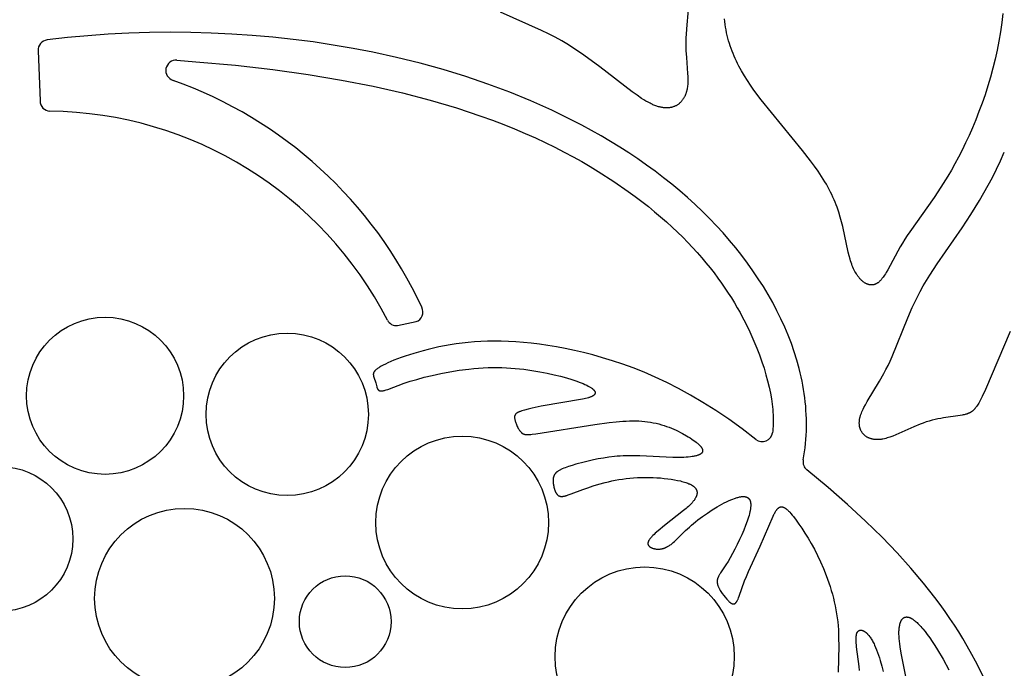
# Model space of a CAD drawing. Extents: x -223 to 223, y -191 to 220.
# Drawn here: x -199 to -175, y -85 to -69 of the extents above; entities that cross this region are included whole.
import ezdxf

# ---------------------------------------------------------------- set-up
doc = ezdxf.new("R2010")
doc.units = 0
doc.header["$MEASUREMENT"] = 0
doc.layers.add('DEFAULT', color=7, linetype='Continuous')

msp = doc.modelspace()

# ---------------------------------------------------------------- linework, layer by layer
at = {"layer": 'DEFAULT', "color": 5, "true_color": 0x0000ff}
for p, q in [((-198.063, -69.924), (-198.016, -71.138)), ((-194.693, -70.152), (-194.23, -70.188)), ((-189.33, -76.594), (-188.879, -76.498))]:
    msp.add_line(p, q, dxfattribs=at)
for points in [[(-182.179, -67.907), (-182.302, -69.291), (-182.318, -69.514), (-182.322, -69.619), (-182.325, -69.721), (-182.324, -69.818), (-182.322, -69.912), (-182.313, -70.089), (-182.282, -70.476), (-182.278, -70.545), (-182.276, -70.612), (-182.276, -70.645), (-182.277, -70.677), (-182.278, -70.708), (-182.28, -70.739), (-182.282, -70.77), (-182.286, -70.8), (-182.29, -70.83), (-182.293, -70.844), (-182.296, -70.859), (-182.299, -70.873), (-182.302, -70.888), (-182.306, -70.902), (-182.31, -70.916), (-182.314, -70.93), (-182.318, -70.944), (-182.323, -70.958), (-182.328, -70.972), (-182.334, -70.986), (-182.339, -70.999), (-182.345, -71.013), (-182.351, -71.026), (-182.358, -71.039), (-182.364, -71.052), (-182.372, -71.064), (-182.379, -71.077), (-182.387, -71.089), (-182.395, -71.101), (-182.403, -71.113), (-182.411, -71.124), (-182.42, -71.136), (-182.429, -71.147), (-182.439, -71.157), (-182.449, -71.168), (-182.459, -71.178), (-182.469, -71.188), (-182.48, -71.197), (-182.491, -71.207), (-182.502, -71.216), (-182.514, -71.224), (-182.526, -71.232), (-182.538, -71.24), (-182.55, -71.248), (-182.563, -71.255), (-182.576, -71.262), (-182.59, -71.268), (-182.604, -71.274), (-182.618, -71.279), (-182.632, -71.284), (-182.647, -71.289), (-182.662, -71.293), (-182.678, -71.297), (-182.693, -71.3), (-182.709, -71.303), (-182.726, -71.305), (-182.742, -71.307), (-182.759, -71.308), (-182.777, -71.309), (-182.795, -71.309), (-182.813, -71.309), (-182.831, -71.308), (-182.85, -71.306), (-182.869, -71.304), (-182.888, -71.302), (-182.908, -71.299), (-182.928, -71.295), (-182.948, -71.29), (-182.969, -71.285), (-182.99, -71.28), (-183.011, -71.273), (-183.033, -71.266), (-183.055, -71.259), (-183.078, -71.25), (-183.101, -71.241), (-183.124, -71.232), (-183.147, -71.221), (-183.171, -71.21), (-183.195, -71.198), (-183.245, -71.172), (-183.295, -71.144), (-183.348, -71.113), (-183.401, -71.079), (-183.512, -71.004), (-183.628, -70.921), (-184.418, -70.312), (-184.712, -70.092), (-184.864, -69.985), (-185.019, -69.88), (-185.177, -69.78), (-185.338, -69.684), (-185.5, -69.594), (-185.665, -69.51), (-185.831, -69.43), (-186.827, -68.981)], [(-174.627, -69.015), (-174.65, -69.239), (-174.68, -69.463), (-174.717, -69.686), (-174.76, -69.908), (-174.809, -70.128), (-174.864, -70.347), (-174.923, -70.564), (-174.988, -70.777), (-175.056, -70.988), (-175.128, -71.195), (-175.203, -71.398), (-175.281, -71.596), (-175.362, -71.789), (-175.445, -71.977), (-175.529, -72.159), (-175.614, -72.334), (-175.7, -72.503), (-175.786, -72.664), (-175.873, -72.818), (-175.958, -72.964), (-176.128, -73.237), (-176.293, -73.486), (-176.884, -74.316), (-176.947, -74.408), (-177.006, -74.5), (-177.062, -74.59), (-177.114, -74.68), (-177.42, -75.241), (-177.458, -75.306), (-177.477, -75.337), (-177.495, -75.366), (-177.514, -75.394), (-177.533, -75.42), (-177.552, -75.445), (-177.561, -75.457), (-177.57, -75.469), (-177.58, -75.48), (-177.589, -75.49), (-177.599, -75.501), (-177.608, -75.51), (-177.618, -75.52), (-177.627, -75.529), (-177.637, -75.537), (-177.647, -75.545), (-177.656, -75.553), (-177.661, -75.556), (-177.666, -75.56), (-177.671, -75.563), (-177.676, -75.566), (-177.681, -75.569), (-177.686, -75.572), (-177.691, -75.575), (-177.696, -75.578), (-177.701, -75.581), (-177.706, -75.583), (-177.711, -75.586), (-177.716, -75.588), (-177.721, -75.59), (-177.727, -75.592), (-177.732, -75.594), (-177.737, -75.596), (-177.742, -75.597), (-177.747, -75.599), (-177.752, -75.6), (-177.758, -75.602), (-177.763, -75.603), (-177.768, -75.604), (-177.773, -75.605), (-177.779, -75.606), (-177.784, -75.606), (-177.789, -75.607), (-177.794, -75.607), (-177.8, -75.608), (-177.805, -75.608), (-177.81, -75.608), (-177.816, -75.608), (-177.821, -75.608), (-177.826, -75.608), (-177.832, -75.608), (-177.837, -75.607), (-177.842, -75.607), (-177.848, -75.606), (-177.853, -75.605), (-177.858, -75.604), (-177.864, -75.603), (-177.869, -75.602), (-177.875, -75.601), (-177.88, -75.6), (-177.885, -75.598), (-177.891, -75.597), (-177.896, -75.595), (-177.901, -75.593), (-177.907, -75.591), (-177.912, -75.589), (-177.918, -75.587), (-177.928, -75.583), (-177.939, -75.578), (-177.95, -75.573), (-177.96, -75.567), (-177.971, -75.561), (-177.982, -75.554), (-177.992, -75.547), (-178.003, -75.54), (-178.013, -75.532), (-178.024, -75.524), (-178.034, -75.515), (-178.044, -75.506), (-178.055, -75.497), (-178.065, -75.487), (-178.075, -75.477), (-178.085, -75.466), (-178.095, -75.455), (-178.105, -75.444), (-178.115, -75.432), (-178.125, -75.42), (-178.134, -75.407), (-178.144, -75.395), (-178.153, -75.381), (-178.163, -75.368), (-178.181, -75.34), (-178.199, -75.31), (-178.217, -75.279), (-178.234, -75.247), (-178.25, -75.213), (-178.266, -75.178), (-178.281, -75.142), (-178.296, -75.104), (-178.309, -75.066), (-178.323, -75.025), (-178.335, -74.984), (-178.359, -74.898), (-178.38, -74.808), (-178.514, -74.189), (-178.543, -74.075), (-178.575, -73.959), (-178.611, -73.841), (-178.652, -73.72), (-178.674, -73.66), (-178.698, -73.599), (-178.724, -73.537), (-178.751, -73.476), (-178.779, -73.414), (-178.81, -73.352), (-178.842, -73.289), (-178.876, -73.227), (-178.911, -73.164), (-178.949, -73.101), (-179.028, -72.975), (-179.112, -72.848), (-179.201, -72.721), (-179.294, -72.594), (-179.49, -72.341), (-180.497, -71.111), (-180.671, -70.877), (-180.753, -70.76), (-180.831, -70.644), (-180.904, -70.527), (-180.974, -70.41), (-181.038, -70.292), (-181.069, -70.232), (-181.098, -70.172), (-181.127, -70.112), (-181.153, -70.052), (-181.179, -69.991), (-181.203, -69.929), (-181.226, -69.867), (-181.248, -69.805), (-181.268, -69.742), (-181.287, -69.678), (-181.305, -69.614), (-181.32, -69.549), (-181.335, -69.483), (-181.348, -69.417), (-181.359, -69.35), (-181.37, -69.282), (-181.378, -69.213), (-181.386, -69.144)], [(-179.474, -79.857), (-179.456, -79.758), (-179.441, -79.658), (-179.428, -79.558), (-179.417, -79.458), (-179.408, -79.358), (-179.402, -79.258), (-179.397, -79.157), (-179.395, -79.056), (-179.394, -78.955), (-179.396, -78.854), (-179.4, -78.753), (-179.406, -78.652), (-179.413, -78.55), (-179.423, -78.449), (-179.435, -78.347), (-179.449, -78.246), (-179.464, -78.144), (-179.482, -78.043), (-179.502, -77.941), (-179.523, -77.84), (-179.546, -77.738), (-179.572, -77.637), (-179.628, -77.434), (-179.691, -77.232), (-179.761, -77.03), (-179.838, -76.829), (-179.923, -76.629), (-180.014, -76.43), (-180.111, -76.232), (-180.215, -76.036), (-180.326, -75.84), (-180.442, -75.647), (-180.565, -75.455), (-180.694, -75.265), (-180.828, -75.076), (-180.968, -74.89), (-181.114, -74.706), (-181.265, -74.525), (-181.422, -74.345), (-181.584, -74.169), (-181.75, -73.995), (-181.922, -73.824), (-182.098, -73.656), (-182.284, -73.488), (-182.474, -73.323), (-182.668, -73.161), (-182.868, -73.003), (-183.072, -72.847), (-183.28, -72.696), (-183.492, -72.547), (-183.709, -72.402), (-183.93, -72.261), (-184.155, -72.122), (-184.384, -71.988), (-184.616, -71.856), (-184.853, -71.728), (-185.093, -71.604), (-185.584, -71.365), (-186.088, -71.14), (-186.605, -70.929), (-187.134, -70.732), (-187.674, -70.549), (-188.224, -70.38), (-188.785, -70.225), (-189.354, -70.084), (-189.931, -69.958), (-190.41, -69.865), (-190.893, -69.783), (-191.38, -69.709), (-191.87, -69.646), (-192.364, -69.592), (-192.86, -69.549), (-193.358, -69.515), (-193.857, -69.491), (-194.357, -69.476), (-194.858, -69.472), (-195.359, -69.478), (-195.859, -69.494), (-196.358, -69.52), (-196.856, -69.556), (-197.351, -69.602), (-197.844, -69.659)], [(-194.23, -70.188), (-193.267, -70.274), (-192.358, -70.378), (-191.499, -70.498), (-190.69, -70.633), (-189.927, -70.783), (-189.21, -70.947), (-188.536, -71.122), (-187.902, -71.309), (-187.308, -71.507), (-187.025, -71.609), (-186.751, -71.713), (-186.486, -71.82), (-186.229, -71.929), (-185.981, -72.039), (-185.74, -72.151), (-185.508, -72.265), (-185.282, -72.38), (-185.065, -72.496), (-184.854, -72.614), (-184.65, -72.732), (-184.452, -72.852), (-184.076, -73.093), (-183.724, -73.337), (-183.556, -73.46), (-183.393, -73.583), (-183.236, -73.706), (-183.084, -73.83), (-182.938, -73.954), (-182.796, -74.078), (-182.66, -74.202), (-182.528, -74.326), (-182.402, -74.45), (-182.28, -74.575), (-182.162, -74.699), (-182.049, -74.823), (-181.941, -74.947), (-181.836, -75.07), (-181.736, -75.194), (-181.64, -75.316), (-181.548, -75.439), (-181.46, -75.561), (-181.376, -75.683), (-181.296, -75.803), (-181.219, -75.924), (-181.145, -76.043), (-181.075, -76.162), (-181.008, -76.28), (-180.945, -76.398), (-180.884, -76.514), (-180.772, -76.744), (-180.671, -76.97), (-180.601, -77.139), (-180.536, -77.306), (-180.478, -77.47), (-180.426, -77.63), (-180.379, -77.787), (-180.338, -77.939), (-180.302, -78.087), (-180.272, -78.231), (-180.248, -78.371), (-180.229, -78.505), (-180.221, -78.57), (-180.215, -78.634), (-180.21, -78.697), (-180.206, -78.758), (-180.203, -78.818), (-180.202, -78.876), (-180.202, -78.933), (-180.204, -78.989), (-180.206, -79.042), (-180.21, -79.095), (-180.215, -79.146), (-180.221, -79.195)], [(-174.447, -76.74), (-175.048, -78.146), (-175.124, -78.313), (-175.159, -78.384), (-175.192, -78.446), (-175.208, -78.474), (-175.224, -78.5), (-175.239, -78.525), (-175.254, -78.548), (-175.27, -78.569), (-175.277, -78.579), (-175.285, -78.589), (-175.292, -78.598), (-175.3, -78.607), (-175.307, -78.616), (-175.315, -78.624), (-175.323, -78.632), (-175.33, -78.64), (-175.338, -78.647), (-175.346, -78.655), (-175.353, -78.661), (-175.361, -78.668), (-175.369, -78.674), (-175.377, -78.68), (-175.385, -78.686), (-175.393, -78.691), (-175.402, -78.696), (-175.41, -78.701), (-175.419, -78.706), (-175.427, -78.711), (-175.436, -78.715), (-175.445, -78.719), (-175.454, -78.723), (-175.463, -78.727), (-175.472, -78.731), (-175.482, -78.735), (-175.491, -78.738), (-175.501, -78.741), (-175.521, -78.747), (-175.542, -78.753), (-175.564, -78.759), (-175.586, -78.764), (-175.61, -78.768), (-175.658, -78.777), (-176.065, -78.834), (-176.131, -78.846), (-176.199, -78.859), (-176.268, -78.874), (-176.339, -78.891), (-176.411, -78.911), (-176.447, -78.922), (-176.484, -78.934), (-176.557, -78.96), (-176.632, -78.989), (-176.782, -79.053), (-177.227, -79.25), (-177.298, -79.277), (-177.368, -79.302), (-177.402, -79.313), (-177.436, -79.323), (-177.47, -79.333), (-177.502, -79.341), (-177.535, -79.348), (-177.551, -79.351), (-177.566, -79.353), (-177.582, -79.356), (-177.598, -79.358), (-177.613, -79.359), (-177.628, -79.361), (-177.643, -79.362), (-177.658, -79.362), (-177.673, -79.362), (-177.687, -79.362), (-177.702, -79.362), (-177.716, -79.361), (-177.73, -79.36), (-177.744, -79.359), (-177.758, -79.357), (-177.771, -79.355), (-177.784, -79.352), (-177.797, -79.349), (-177.81, -79.346), (-177.823, -79.343), (-177.835, -79.339), (-177.847, -79.335), (-177.859, -79.331), (-177.871, -79.326), (-177.883, -79.321), (-177.894, -79.316), (-177.905, -79.311), (-177.916, -79.305), (-177.926, -79.299), (-177.937, -79.292), (-177.947, -79.286), (-177.957, -79.279), (-177.966, -79.272), (-177.975, -79.264), (-177.984, -79.256), (-177.993, -79.248), (-178.002, -79.24), (-178.01, -79.231), (-178.018, -79.223), (-178.025, -79.214), (-178.033, -79.204), (-178.04, -79.195), (-178.046, -79.185), (-178.053, -79.175), (-178.059, -79.165), (-178.065, -79.155), (-178.07, -79.144), (-178.075, -79.133), (-178.08, -79.122), (-178.085, -79.111), (-178.089, -79.099), (-178.092, -79.087), (-178.096, -79.075), (-178.099, -79.063), (-178.102, -79.051), (-178.104, -79.038), (-178.106, -79.026), (-178.108, -79.013), (-178.109, -78.999), (-178.11, -78.986), (-178.111, -78.973), (-178.111, -78.959), (-178.111, -78.945), (-178.11, -78.931), (-178.109, -78.917), (-178.108, -78.903), (-178.106, -78.888), (-178.104, -78.874), (-178.102, -78.859), (-178.099, -78.844), (-178.095, -78.829), (-178.091, -78.814), (-178.087, -78.798), (-178.083, -78.783), (-178.078, -78.767), (-178.072, -78.752), (-178.061, -78.72), (-178.048, -78.687), (-178.033, -78.654), (-178.017, -78.62), (-178.001, -78.585), (-177.963, -78.515), (-177.922, -78.441), (-177.623, -77.946), (-177.516, -77.758), (-177.464, -77.66), (-177.413, -77.559), (-177.364, -77.455), (-177.316, -77.348), (-176.935, -76.406), (-176.823, -76.153), (-176.763, -76.024), (-176.698, -75.894), (-176.63, -75.763), (-176.556, -75.631), (-176.478, -75.499), (-176.395, -75.366), (-176.216, -75.095), (-175.612, -74.219), (-175.399, -73.896), (-175.187, -73.554), (-175.082, -73.374), (-174.979, -73.188), (-174.877, -72.995), (-174.778, -72.797), (-174.681, -72.593), (-174.587, -72.383)], [(-180.623, -79.357), (-180.957, -79.102), (-181.283, -78.868), (-181.6, -78.654), (-181.91, -78.459), (-182.211, -78.281), (-182.505, -78.12), (-182.791, -77.974), (-183.069, -77.843), (-183.34, -77.726), (-183.603, -77.621), (-183.859, -77.528), (-184.107, -77.446), (-184.348, -77.373), (-184.582, -77.308), (-184.81, -77.251), (-185.03, -77.201), (-185.254, -77.154), (-185.471, -77.113), (-185.682, -77.078), (-185.885, -77.048), (-186.082, -77.023), (-186.274, -77.004), (-186.459, -76.989), (-186.638, -76.979), (-186.813, -76.973), (-186.982, -76.972), (-187.147, -76.975), (-187.307, -76.981), (-187.463, -76.991), (-187.616, -77.004), (-187.764, -77.02), (-187.91, -77.04), (-188.052, -77.062), (-188.19, -77.086), (-188.326, -77.113), (-188.457, -77.142), (-188.584, -77.172), (-188.707, -77.203), (-188.825, -77.236), (-188.938, -77.269), (-189.147, -77.337), (-189.243, -77.371), (-189.333, -77.404), (-189.417, -77.437), (-189.494, -77.469), (-189.563, -77.499), (-189.626, -77.528), (-189.681, -77.556), (-189.729, -77.581), (-189.75, -77.593), (-189.77, -77.605), (-189.789, -77.617), (-189.805, -77.628), (-189.821, -77.638), (-189.835, -77.649), (-189.848, -77.659), (-189.853, -77.664), (-189.859, -77.669), (-189.864, -77.674), (-189.869, -77.678), (-189.874, -77.683), (-189.878, -77.688), (-189.882, -77.692), (-189.886, -77.697), (-189.89, -77.701), (-189.893, -77.705), (-189.896, -77.71), (-189.899, -77.714), (-189.902, -77.718), (-189.904, -77.722), (-189.907, -77.726), (-189.908, -77.728), (-189.909, -77.73), (-189.91, -77.732), (-189.91, -77.734), (-189.911, -77.736), (-189.912, -77.738), (-189.913, -77.74), (-189.914, -77.742), (-189.914, -77.744), (-189.915, -77.746), (-189.915, -77.748), (-189.916, -77.75), (-189.916, -77.752), (-189.917, -77.753), (-189.917, -77.755), (-189.918, -77.757), (-189.918, -77.759), (-189.918, -77.761), (-189.918, -77.763), (-189.919, -77.764), (-189.919, -77.766), (-189.919, -77.768), (-189.919, -77.772), (-189.919, -77.775), (-189.919, -77.779), (-189.919, -77.782), (-189.919, -77.786), (-189.919, -77.789), (-189.918, -77.793), (-189.918, -77.796), (-189.917, -77.8), (-189.916, -77.803), (-189.915, -77.81), (-189.912, -77.823), (-189.904, -77.85), (-189.861, -77.985), (-189.853, -78.013), (-189.835, -78.084), (-189.833, -78.091), (-189.83, -78.098), (-189.828, -78.104), (-189.826, -78.111), (-189.823, -78.117), (-189.822, -78.12), (-189.82, -78.124), (-189.819, -78.127), (-189.817, -78.13), (-189.816, -78.133), (-189.814, -78.135), (-189.813, -78.138), (-189.811, -78.141), (-189.809, -78.144), (-189.807, -78.146), (-189.805, -78.149), (-189.803, -78.151), (-189.802, -78.152), (-189.801, -78.154), (-189.8, -78.155), (-189.798, -78.156), (-189.797, -78.157), (-189.796, -78.158), (-189.795, -78.159), (-189.794, -78.16), (-189.792, -78.161), (-189.791, -78.162), (-189.79, -78.163), (-189.788, -78.164), (-189.787, -78.165), (-189.786, -78.166), (-189.784, -78.167), (-189.783, -78.168), (-189.781, -78.169), (-189.78, -78.17), (-189.778, -78.17), (-189.777, -78.171), (-189.775, -78.172), (-189.774, -78.173), (-189.772, -78.173), (-189.77, -78.174), (-189.769, -78.175), (-189.767, -78.175), (-189.765, -78.176), (-189.763, -78.176), (-189.762, -78.177), (-189.76, -78.177), (-189.758, -78.178), (-189.756, -78.178), (-189.754, -78.179), (-189.752, -78.179), (-189.748, -78.18), (-189.744, -78.18), (-189.739, -78.181), (-189.735, -78.181), (-189.73, -78.181), (-189.726, -78.181), (-189.721, -78.181), (-189.716, -78.181), (-189.711, -78.181), (-189.705, -78.18), (-189.7, -78.18), (-189.694, -78.179), (-189.688, -78.178), (-189.682, -78.177), (-189.676, -78.175), (-189.663, -78.172), (-189.649, -78.169), (-189.635, -78.165), (-189.604, -78.155), (-189.57, -78.143), (-189.167, -77.994), (-189.026, -77.947), (-188.865, -77.899), (-188.685, -77.85), (-188.489, -77.802), (-188.278, -77.757), (-188.058, -77.716), (-187.83, -77.68), (-187.597, -77.65), (-187.48, -77.638), (-187.364, -77.628), (-187.247, -77.62), (-187.132, -77.615), (-187.018, -77.612), (-186.905, -77.612), (-186.794, -77.614), (-186.684, -77.618), (-186.576, -77.625), (-186.47, -77.633), (-186.264, -77.654), (-186.065, -77.681), (-185.876, -77.713), (-185.697, -77.748), (-185.529, -77.786), (-185.372, -77.825), (-185.227, -77.864), (-185.094, -77.904), (-184.975, -77.944), (-184.92, -77.964), (-184.869, -77.984), (-184.821, -78.004), (-184.776, -78.023), (-184.735, -78.043), (-184.698, -78.062), (-184.681, -78.071), (-184.665, -78.08), (-184.649, -78.089), (-184.635, -78.098), (-184.622, -78.107), (-184.609, -78.116), (-184.597, -78.125), (-184.592, -78.129), (-184.587, -78.134), (-184.582, -78.138), (-184.577, -78.142), (-184.573, -78.146), (-184.568, -78.15), (-184.564, -78.155), (-184.56, -78.159), (-184.557, -78.163), (-184.553, -78.167), (-184.55, -78.171), (-184.547, -78.175), (-184.545, -78.179), (-184.543, -78.181), (-184.542, -78.183), (-184.541, -78.185), (-184.54, -78.187), (-184.539, -78.189), (-184.538, -78.191), (-184.537, -78.193), (-184.536, -78.195), (-184.535, -78.197), (-184.534, -78.198), (-184.533, -78.2), (-184.533, -78.202), (-184.532, -78.204), (-184.532, -78.206), (-184.531, -78.208), (-184.531, -78.21), (-184.53, -78.212), (-184.53, -78.214), (-184.53, -78.215), (-184.529, -78.217), (-184.529, -78.219), (-184.529, -78.221), (-184.529, -78.223), (-184.529, -78.225), (-184.529, -78.226), (-184.529, -78.228), (-184.529, -78.23), (-184.529, -78.232), (-184.529, -78.233), (-184.53, -78.235), (-184.53, -78.237), (-184.53, -78.239), (-184.531, -78.241), (-184.531, -78.242), (-184.532, -78.244), (-184.532, -78.246), (-184.533, -78.247), (-184.534, -78.249), (-184.535, -78.251), (-184.535, -78.253), (-184.536, -78.254), (-184.537, -78.256), (-184.538, -78.258), (-184.539, -78.259), (-184.54, -78.261), (-184.541, -78.263), (-184.542, -78.264), (-184.543, -78.266), (-184.545, -78.267), (-184.546, -78.269), (-184.547, -78.271), (-184.549, -78.272), (-184.55, -78.274), (-184.552, -78.275), (-184.553, -78.277), (-184.555, -78.279), (-184.558, -78.282), (-184.562, -78.285), (-184.565, -78.288), (-184.569, -78.291), (-184.573, -78.294), (-184.578, -78.297), (-184.582, -78.3), (-184.587, -78.303), (-184.592, -78.305), (-184.597, -78.308), (-184.602, -78.311), (-184.607, -78.314), (-184.613, -78.316), (-184.625, -78.322), (-184.637, -78.327), (-184.65, -78.332), (-184.664, -78.337), (-184.679, -78.342), (-184.694, -78.347), (-184.727, -78.356), (-184.762, -78.365), (-184.8, -78.373), (-184.84, -78.381), (-185.837, -78.554), (-186.06, -78.601), (-186.158, -78.624), (-186.243, -78.646), (-186.28, -78.656), (-186.314, -78.666), (-186.344, -78.676), (-186.358, -78.681), (-186.37, -78.686), (-186.383, -78.691), (-186.394, -78.696), (-186.404, -78.702), (-186.409, -78.704), (-186.414, -78.707), (-186.419, -78.709), (-186.423, -78.712), (-186.428, -78.715), (-186.432, -78.717), (-186.436, -78.72), (-186.44, -78.723), (-186.443, -78.725), (-186.447, -78.728), (-186.45, -78.731), (-186.453, -78.734), (-186.456, -78.737), (-186.459, -78.74), (-186.461, -78.743), (-186.463, -78.744), (-186.464, -78.746), (-186.465, -78.747), (-186.466, -78.749), (-186.468, -78.75), (-186.469, -78.752), (-186.47, -78.753), (-186.471, -78.755), (-186.472, -78.757), (-186.473, -78.758), (-186.474, -78.76), (-186.474, -78.761), (-186.475, -78.763), (-186.476, -78.765), (-186.477, -78.766), (-186.478, -78.768), (-186.478, -78.77), (-186.479, -78.771), (-186.48, -78.773), (-186.48, -78.775), (-186.481, -78.777), (-186.482, -78.778), (-186.482, -78.78), (-186.483, -78.782), (-186.484, -78.786), (-186.484, -78.789), (-186.485, -78.793), (-186.486, -78.797), (-186.486, -78.801), (-186.487, -78.805), (-186.487, -78.809), (-186.487, -78.813), (-186.487, -78.817), (-186.487, -78.821), (-186.487, -78.826), (-186.487, -78.83), (-186.486, -78.835), (-186.485, -78.844), (-186.484, -78.854), (-186.483, -78.863), (-186.481, -78.874), (-186.479, -78.884), (-186.476, -78.895), (-186.473, -78.906), (-186.47, -78.917), (-186.467, -78.928), (-186.459, -78.951), (-186.451, -78.975), (-186.442, -78.998), (-186.432, -79.022), (-186.421, -79.045), (-186.409, -79.068), (-186.397, -79.09), (-186.391, -79.1), (-186.384, -79.111), (-186.378, -79.121), (-186.371, -79.131), (-186.365, -79.14), (-186.358, -79.15), (-186.351, -79.158), (-186.344, -79.167), (-186.337, -79.175), (-186.33, -79.182), (-186.326, -79.186), (-186.323, -79.189), (-186.319, -79.193), (-186.316, -79.196), (-186.312, -79.199), (-186.308, -79.202), (-186.305, -79.205), (-186.301, -79.208), (-186.297, -79.21), (-186.293, -79.213), (-186.289, -79.215), (-186.285, -79.218), (-186.281, -79.22), (-186.277, -79.222), (-186.273, -79.224), (-186.269, -79.226), (-186.264, -79.228), (-186.26, -79.229), (-186.255, -79.231), (-186.25, -79.232), (-186.246, -79.234), (-186.241, -79.235), (-186.236, -79.236), (-186.231, -79.237), (-186.225, -79.238), (-186.22, -79.239), (-186.214, -79.24), (-186.209, -79.24), (-186.203, -79.241), (-186.197, -79.241), (-186.184, -79.242), (-186.171, -79.242), (-186.157, -79.242), (-186.142, -79.242), (-186.127, -79.241), (-186.093, -79.238), (-186.056, -79.234), (-185.969, -79.222), (-184.539, -78.992), (-184.188, -78.946), (-184.02, -78.928), (-183.856, -78.916), (-183.777, -78.911), (-183.698, -78.908), (-183.621, -78.907), (-183.545, -78.908), (-183.47, -78.91), (-183.397, -78.914), (-183.325, -78.92), (-183.254, -78.929), (-183.184, -78.939), (-183.116, -78.952), (-183.049, -78.966), (-182.983, -78.983), (-182.919, -79.001), (-182.856, -79.02), (-182.794, -79.041), (-182.734, -79.063), (-182.676, -79.086), (-182.619, -79.111), (-182.564, -79.136), (-182.51, -79.161), (-182.458, -79.187), (-182.408, -79.214), (-182.312, -79.268), (-182.267, -79.294), (-182.224, -79.321), (-182.183, -79.348), (-182.144, -79.374), (-182.108, -79.4), (-182.075, -79.426), (-182.059, -79.438), (-182.044, -79.451), (-182.029, -79.464), (-182.016, -79.476), (-182.003, -79.488), (-181.991, -79.5), (-181.98, -79.512), (-181.969, -79.524), (-181.965, -79.529), (-181.96, -79.535), (-181.956, -79.541), (-181.951, -79.547), (-181.947, -79.552), (-181.944, -79.558), (-181.94, -79.563), (-181.937, -79.569), (-181.934, -79.574), (-181.931, -79.58), (-181.928, -79.585), (-181.927, -79.588), (-181.926, -79.59), (-181.925, -79.593), (-181.924, -79.595), (-181.923, -79.598), (-181.922, -79.6), (-181.921, -79.603), (-181.921, -79.606), (-181.92, -79.608), (-181.919, -79.611), (-181.919, -79.613), (-181.918, -79.616), (-181.918, -79.618), (-181.918, -79.621), (-181.917, -79.623), (-181.917, -79.625), (-181.917, -79.628), (-181.917, -79.63), (-181.917, -79.633), (-181.917, -79.635), (-181.917, -79.637), (-181.917, -79.64), (-181.917, -79.642), (-181.918, -79.644), (-181.918, -79.646), (-181.918, -79.649), (-181.919, -79.651), (-181.92, -79.653), (-181.92, -79.655), (-181.921, -79.658), (-181.922, -79.66), (-181.923, -79.662), (-181.924, -79.664), (-181.925, -79.666), (-181.926, -79.668), (-181.927, -79.67), (-181.928, -79.672), (-181.929, -79.674), (-181.931, -79.677), (-181.932, -79.679), (-181.933, -79.681), (-181.935, -79.683), (-181.937, -79.685), (-181.938, -79.686), (-181.94, -79.688), (-181.942, -79.69), (-181.944, -79.692), (-181.946, -79.694), (-181.948, -79.696), (-181.95, -79.698), (-181.952, -79.7), (-181.954, -79.702), (-181.956, -79.703), (-181.959, -79.705), (-181.964, -79.709), (-181.969, -79.712), (-181.974, -79.715), (-181.98, -79.719), (-181.986, -79.722), (-181.992, -79.725), (-181.998, -79.728), (-182.005, -79.731), (-182.012, -79.734), (-182.019, -79.737), (-182.027, -79.74), (-182.034, -79.743), (-182.051, -79.748), (-182.068, -79.753), (-182.086, -79.758), (-182.105, -79.762), (-182.125, -79.767), (-182.146, -79.77), (-182.168, -79.774), (-182.215, -79.78), (-182.266, -79.786), (-182.32, -79.79), (-182.378, -79.793), (-182.439, -79.794), (-182.504, -79.795), (-182.643, -79.793), (-183.447, -79.757), (-183.611, -79.754), (-183.769, -79.756), (-183.846, -79.758), (-183.92, -79.762), (-183.992, -79.768), (-184.063, -79.774), (-184.199, -79.79), (-184.329, -79.81), (-184.453, -79.832), (-184.571, -79.857), (-184.793, -79.909), (-184.997, -79.962), (-185.091, -79.989), (-185.178, -80.016), (-185.219, -80.03), (-185.257, -80.044), (-185.294, -80.058), (-185.328, -80.073), (-185.344, -80.08), (-185.36, -80.088), (-185.375, -80.095), (-185.39, -80.103), (-185.403, -80.111), (-185.416, -80.119), (-185.429, -80.127), (-185.441, -80.135), (-185.446, -80.139), (-185.452, -80.143), (-185.457, -80.147), (-185.462, -80.151), (-185.467, -80.156), (-185.472, -80.16), (-185.476, -80.164), (-185.481, -80.168), (-185.485, -80.173), (-185.489, -80.177), (-185.493, -80.181), (-185.497, -80.186), (-185.5, -80.19), (-185.504, -80.195), (-185.507, -80.199), (-185.51, -80.203), (-185.513, -80.208), (-185.516, -80.212), (-185.519, -80.217), (-185.522, -80.222), (-185.524, -80.226), (-185.527, -80.231), (-185.529, -80.236), (-185.531, -80.24), (-185.533, -80.245), (-185.535, -80.25), (-185.537, -80.254), (-185.539, -80.259), (-185.54, -80.264), (-185.542, -80.269), (-185.543, -80.274), (-185.544, -80.279), (-185.545, -80.284), (-185.546, -80.289), (-185.547, -80.294), (-185.548, -80.299), (-185.549, -80.304), (-185.55, -80.309), (-185.551, -80.319), (-185.551, -80.329), (-185.552, -80.339), (-185.552, -80.35), (-185.552, -80.361), (-185.551, -80.371), (-185.551, -80.382), (-185.55, -80.393), (-185.549, -80.404), (-185.546, -80.426), (-185.543, -80.449), (-185.539, -80.472), (-185.534, -80.495), (-185.53, -80.518), (-185.524, -80.541), (-185.518, -80.564), (-185.514, -80.575), (-185.511, -80.586), (-185.507, -80.597), (-185.503, -80.607), (-185.499, -80.618), (-185.494, -80.628), (-185.49, -80.638), (-185.485, -80.647), (-185.482, -80.652), (-185.479, -80.656), (-185.477, -80.661), (-185.474, -80.665), (-185.471, -80.67), (-185.468, -80.674), (-185.465, -80.678), (-185.462, -80.682), (-185.459, -80.686), (-185.456, -80.69), (-185.453, -80.693), (-185.45, -80.697), (-185.446, -80.7), (-185.443, -80.704), (-185.439, -80.707), (-185.436, -80.71), (-185.432, -80.713), (-185.428, -80.716), (-185.424, -80.719), (-185.42, -80.721), (-185.416, -80.724), (-185.414, -80.725), (-185.412, -80.726), (-185.41, -80.727), (-185.408, -80.728), (-185.406, -80.729), (-185.404, -80.73), (-185.402, -80.731), (-185.399, -80.732), (-185.397, -80.733), (-185.395, -80.734), (-185.393, -80.734), (-185.39, -80.735), (-185.388, -80.736), (-185.386, -80.737), (-185.384, -80.737), (-185.381, -80.738), (-185.379, -80.738), (-185.376, -80.739), (-185.372, -80.74), (-185.367, -80.741), (-185.361, -80.741), (-185.356, -80.742), (-185.351, -80.742), (-185.346, -80.742), (-185.34, -80.742), (-185.335, -80.742), (-185.329, -80.742), (-185.323, -80.741), (-185.317, -80.741), (-185.311, -80.74), (-185.305, -80.739), (-185.299, -80.738), (-185.286, -80.736), (-185.273, -80.733), (-185.259, -80.73), (-185.244, -80.726), (-185.23, -80.722), (-185.214, -80.717), (-185.182, -80.706), (-185.109, -80.68), (-184.828, -80.573), (-184.709, -80.531), (-184.578, -80.487), (-184.437, -80.445), (-184.285, -80.404), (-184.205, -80.385), (-184.124, -80.366), (-184.04, -80.349), (-183.954, -80.334), (-183.867, -80.32), (-183.777, -80.308), (-183.686, -80.298), (-183.594, -80.29), (-183.5, -80.284), (-183.406, -80.28), (-183.311, -80.279), (-183.216, -80.28), (-183.122, -80.283), (-183.03, -80.288), (-182.938, -80.294), (-182.849, -80.303), (-182.763, -80.313), (-182.68, -80.324), (-182.6, -80.337), (-182.525, -80.352), (-182.454, -80.367), (-182.421, -80.376), (-182.389, -80.384), (-182.358, -80.393), (-182.329, -80.403), (-182.302, -80.412), (-182.276, -80.422), (-182.251, -80.432), (-182.24, -80.437), (-182.229, -80.442), (-182.218, -80.447), (-182.208, -80.452), (-182.198, -80.458), (-182.188, -80.463), (-182.179, -80.468), (-182.17, -80.474), (-182.162, -80.479), (-182.154, -80.485), (-182.146, -80.49), (-182.139, -80.496), (-182.131, -80.502), (-182.125, -80.507), (-182.118, -80.513), (-182.112, -80.519), (-182.107, -80.525), (-182.101, -80.53), (-182.096, -80.536), (-182.092, -80.542), (-182.089, -80.545), (-182.087, -80.548), (-182.085, -80.551), (-182.083, -80.554), (-182.081, -80.557), (-182.079, -80.56), (-182.077, -80.563), (-182.076, -80.566), (-182.074, -80.569), (-182.072, -80.572), (-182.071, -80.575), (-182.069, -80.578), (-182.068, -80.581), (-182.067, -80.584), (-182.065, -80.587), (-182.064, -80.591), (-182.063, -80.594), (-182.062, -80.597), (-182.061, -80.6), (-182.06, -80.603), (-182.059, -80.606), (-182.058, -80.609), (-182.058, -80.612), (-182.057, -80.615), (-182.056, -80.618), (-182.056, -80.621), (-182.055, -80.624), (-182.055, -80.628), (-182.054, -80.631), (-182.054, -80.634), (-182.054, -80.637), (-182.054, -80.64), (-182.053, -80.643), (-182.053, -80.646), (-182.053, -80.653), (-182.053, -80.659), (-182.054, -80.665), (-182.054, -80.671), (-182.055, -80.678), (-182.056, -80.684), (-182.057, -80.69), (-182.059, -80.696), (-182.06, -80.703), (-182.062, -80.709), (-182.064, -80.715), (-182.066, -80.721), (-182.068, -80.728), (-182.07, -80.734), (-182.072, -80.74), (-182.075, -80.746), (-182.078, -80.752), (-182.081, -80.759), (-182.084, -80.765), (-182.09, -80.777), (-182.097, -80.789), (-182.104, -80.801), (-182.111, -80.813), (-182.119, -80.825), (-182.127, -80.837), (-182.136, -80.848), (-182.145, -80.86), (-182.154, -80.872), (-182.163, -80.883), (-182.173, -80.895), (-182.194, -80.918), (-182.216, -80.941), (-182.24, -80.964), (-182.265, -80.988), (-182.292, -81.011), (-182.32, -81.035), (-182.381, -81.085), (-182.846, -81.449), (-183.001, -81.576), (-183.068, -81.636), (-183.098, -81.664), (-183.126, -81.691), (-183.15, -81.716), (-183.162, -81.728), (-183.172, -81.74), (-183.182, -81.752), (-183.191, -81.763), (-183.2, -81.774), (-183.207, -81.784), (-183.214, -81.795), (-183.218, -81.8), (-183.221, -81.805), (-183.224, -81.809), (-183.226, -81.814), (-183.229, -81.819), (-183.231, -81.824), (-183.234, -81.828), (-183.236, -81.833), (-183.238, -81.837), (-183.239, -81.842), (-183.241, -81.846), (-183.242, -81.85), (-183.244, -81.855), (-183.245, -81.859), (-183.246, -81.863), (-183.246, -81.865), (-183.246, -81.867), (-183.247, -81.869), (-183.247, -81.871), (-183.247, -81.873), (-183.248, -81.875), (-183.248, -81.877), (-183.248, -81.879), (-183.248, -81.881), (-183.248, -81.882), (-183.248, -81.884), (-183.248, -81.886), (-183.248, -81.888), (-183.248, -81.89), (-183.248, -81.892), (-183.247, -81.894), (-183.247, -81.895), (-183.247, -81.897), (-183.247, -81.899), (-183.246, -81.901), (-183.246, -81.902), (-183.246, -81.904), (-183.245, -81.906), (-183.245, -81.908), (-183.244, -81.909), (-183.244, -81.911), (-183.243, -81.913), (-183.242, -81.914), (-183.242, -81.916), (-183.241, -81.918), (-183.24, -81.919), (-183.239, -81.921), (-183.239, -81.923), (-183.238, -81.924), (-183.237, -81.926), (-183.236, -81.927), (-183.235, -81.929), (-183.234, -81.93), (-183.233, -81.932), (-183.232, -81.934), (-183.231, -81.935), (-183.23, -81.937), (-183.228, -81.938), (-183.227, -81.94), (-183.225, -81.943), (-183.222, -81.945), (-183.219, -81.948), (-183.216, -81.951), (-183.213, -81.954), (-183.21, -81.957), (-183.206, -81.96), (-183.203, -81.962), (-183.199, -81.965), (-183.195, -81.968), (-183.191, -81.97), (-183.187, -81.973), (-183.183, -81.975), (-183.179, -81.978), (-183.174, -81.98), (-183.169, -81.983), (-183.165, -81.985), (-183.16, -81.988), (-183.155, -81.99), (-183.15, -81.992), (-183.145, -81.994), (-183.134, -81.998), (-183.123, -82.002), (-183.111, -82.006), (-183.099, -82.009), (-183.087, -82.012), (-183.074, -82.015), (-183.061, -82.017), (-183.048, -82.019), (-183.034, -82.02), (-183.02, -82.021), (-183.006, -82.022), (-182.991, -82.022), (-182.976, -82.021), (-182.961, -82.02), (-182.946, -82.019), (-182.931, -82.017), (-182.923, -82.015), (-182.915, -82.014), (-182.907, -82.012), (-182.899, -82.011), (-182.891, -82.009), (-182.883, -82.007), (-182.875, -82.005), (-182.867, -82.002), (-182.859, -82), (-182.851, -81.997), (-182.843, -81.994), (-182.835, -81.991), (-182.827, -81.988), (-182.818, -81.985), (-182.81, -81.981), (-182.802, -81.977), (-182.794, -81.973), (-182.786, -81.969), (-182.777, -81.965), (-182.769, -81.96), (-182.753, -81.951), (-182.736, -81.94), (-182.719, -81.929), (-182.703, -81.918), (-182.686, -81.905), (-182.669, -81.892), (-182.652, -81.878), (-182.635, -81.864), (-182.601, -81.833), (-182.565, -81.8), (-182.33, -81.569), (-182.239, -81.484), (-182.191, -81.441), (-182.14, -81.398), (-182.088, -81.355), (-182.033, -81.312), (-181.977, -81.269), (-181.92, -81.227), (-181.802, -81.145), (-181.682, -81.068), (-181.563, -80.996), (-181.448, -80.93), (-181.392, -80.901), (-181.337, -80.874), (-181.285, -80.849), (-181.235, -80.826), (-181.187, -80.807), (-181.142, -80.79), (-181.121, -80.782), (-181.1, -80.776), (-181.079, -80.769), (-181.06, -80.764), (-181.041, -80.759), (-181.022, -80.755), (-181.004, -80.752), (-180.987, -80.749), (-180.971, -80.747), (-180.963, -80.746), (-180.955, -80.745), (-180.947, -80.745), (-180.939, -80.745), (-180.932, -80.745), (-180.925, -80.745), (-180.918, -80.745), (-180.911, -80.745), (-180.904, -80.746), (-180.897, -80.746), (-180.891, -80.747), (-180.884, -80.748), (-180.878, -80.749), (-180.872, -80.751), (-180.866, -80.752), (-180.86, -80.754), (-180.855, -80.756), (-180.849, -80.758), (-180.846, -80.759), (-180.844, -80.76), (-180.841, -80.761), (-180.839, -80.762), (-180.836, -80.763), (-180.834, -80.765), (-180.831, -80.766), (-180.829, -80.767), (-180.826, -80.769), (-180.824, -80.77), (-180.822, -80.771), (-180.819, -80.773), (-180.817, -80.774), (-180.815, -80.776), (-180.813, -80.778), (-180.811, -80.779), (-180.809, -80.781), (-180.806, -80.783), (-180.804, -80.784), (-180.802, -80.786), (-180.801, -80.788), (-180.799, -80.79), (-180.797, -80.792), (-180.795, -80.794), (-180.793, -80.796), (-180.791, -80.798), (-180.79, -80.8), (-180.788, -80.802), (-180.786, -80.804), (-180.785, -80.807), (-180.783, -80.809), (-180.782, -80.811), (-180.78, -80.813), (-180.779, -80.816), (-180.777, -80.818), (-180.776, -80.821), (-180.774, -80.823), (-180.773, -80.826), (-180.771, -80.831), (-180.768, -80.836), (-180.766, -80.842), (-180.764, -80.847), (-180.762, -80.853), (-180.76, -80.859), (-180.758, -80.865), (-180.757, -80.871), (-180.755, -80.878), (-180.754, -80.884), (-180.753, -80.891), (-180.752, -80.898), (-180.751, -80.905), (-180.75, -80.912), (-180.75, -80.919), (-180.749, -80.927), (-180.749, -80.934), (-180.749, -80.95), (-180.749, -80.966), (-180.75, -80.983), (-180.751, -81), (-180.753, -81.018), (-180.755, -81.036), (-180.758, -81.055), (-180.761, -81.074), (-180.765, -81.094), (-180.769, -81.115), (-180.779, -81.157), (-180.79, -81.201), (-180.804, -81.247), (-180.819, -81.295), (-180.835, -81.345), (-180.874, -81.449), (-180.918, -81.559), (-180.966, -81.673), (-181.019, -81.789), (-181.075, -81.905), (-181.132, -82.019), (-181.189, -82.127), (-181.246, -82.229), (-181.301, -82.322), (-181.354, -82.404), (-181.485, -82.6), (-181.502, -82.627), (-181.51, -82.64), (-181.517, -82.653), (-181.524, -82.666), (-181.531, -82.679), (-181.536, -82.691), (-181.542, -82.703), (-181.544, -82.709), (-181.547, -82.715), (-181.549, -82.721), (-181.551, -82.727), (-181.553, -82.733), (-181.555, -82.739), (-181.556, -82.745), (-181.558, -82.751), (-181.559, -82.757), (-181.561, -82.763), (-181.562, -82.769), (-181.563, -82.775), (-181.563, -82.781), (-181.564, -82.787), (-181.564, -82.793), (-181.565, -82.799), (-181.565, -82.805), (-181.565, -82.811), (-181.565, -82.817), (-181.564, -82.823), (-181.564, -82.829), (-181.563, -82.835), (-181.562, -82.841), (-181.561, -82.848), (-181.56, -82.854), (-181.559, -82.86), (-181.558, -82.866), (-181.556, -82.872), (-181.555, -82.879), (-181.553, -82.885), (-181.549, -82.897), (-181.545, -82.91), (-181.54, -82.922), (-181.535, -82.935), (-181.53, -82.947), (-181.524, -82.96), (-181.518, -82.972), (-181.511, -82.985), (-181.504, -82.997), (-181.497, -83.01), (-181.489, -83.022), (-181.473, -83.047), (-181.457, -83.071), (-181.44, -83.095), (-181.404, -83.143), (-181.368, -83.188), (-181.332, -83.232), (-181.314, -83.252), (-181.297, -83.271), (-181.289, -83.28), (-181.28, -83.289), (-181.272, -83.297), (-181.263, -83.305), (-181.255, -83.312), (-181.247, -83.319), (-181.243, -83.322), (-181.239, -83.325), (-181.235, -83.328), (-181.231, -83.331), (-181.227, -83.333), (-181.223, -83.336), (-181.219, -83.338), (-181.215, -83.34), (-181.211, -83.343), (-181.207, -83.344), (-181.203, -83.346), (-181.201, -83.347), (-181.199, -83.348), (-181.197, -83.348), (-181.195, -83.349), (-181.193, -83.35), (-181.191, -83.35), (-181.189, -83.351), (-181.187, -83.351), (-181.185, -83.352), (-181.184, -83.352), (-181.182, -83.352), (-181.18, -83.352), (-181.178, -83.353), (-181.176, -83.353), (-181.174, -83.353), (-181.172, -83.353), (-181.17, -83.353), (-181.168, -83.353), (-181.167, -83.353), (-181.165, -83.353), (-181.163, -83.353), (-181.161, -83.353), (-181.159, -83.352), (-181.157, -83.352), (-181.155, -83.352), (-181.154, -83.351), (-181.152, -83.351), (-181.15, -83.35), (-181.148, -83.35), (-181.146, -83.349), (-181.144, -83.348), (-181.143, -83.347), (-181.141, -83.347), (-181.139, -83.346), (-181.137, -83.345), (-181.135, -83.344), (-181.134, -83.343), (-181.132, -83.342), (-181.13, -83.341), (-181.128, -83.339), (-181.127, -83.338), (-181.125, -83.337), (-181.123, -83.335), (-181.121, -83.334), (-181.12, -83.332), (-181.118, -83.331), (-181.116, -83.329), (-181.114, -83.327), (-181.113, -83.326), (-181.111, -83.324), (-181.109, -83.322), (-181.107, -83.32), (-181.104, -83.316), (-181.101, -83.311), (-181.097, -83.307), (-181.094, -83.302), (-181.091, -83.297), (-181.087, -83.291), (-181.084, -83.286), (-181.077, -83.274), (-181.071, -83.261), (-181.064, -83.247), (-181.057, -83.232), (-181.044, -83.201), (-181.03, -83.166), (-180.898, -82.794), (-180.854, -82.682), (-180.805, -82.566), (-180.516, -81.949), (-180.206, -81.223), (-180.187, -81.182), (-180.177, -81.162), (-180.167, -81.144), (-180.157, -81.126), (-180.148, -81.11), (-180.138, -81.094), (-180.133, -81.087), (-180.128, -81.08), (-180.123, -81.073), (-180.118, -81.066), (-180.113, -81.06), (-180.108, -81.054), (-180.103, -81.048), (-180.098, -81.042), (-180.093, -81.037), (-180.088, -81.032), (-180.083, -81.027), (-180.081, -81.025), (-180.078, -81.023), (-180.076, -81.021), (-180.073, -81.019), (-180.07, -81.017), (-180.068, -81.015), (-180.065, -81.014), (-180.063, -81.012), (-180.06, -81.01), (-180.057, -81.009), (-180.055, -81.007), (-180.052, -81.006), (-180.05, -81.005), (-180.047, -81.004), (-180.044, -81.002), (-180.042, -81.001), (-180.039, -81), (-180.036, -80.999), (-180.033, -80.999), (-180.031, -80.998), (-180.028, -80.997), (-180.025, -80.997), (-180.023, -80.996), (-180.02, -80.996), (-180.017, -80.995), (-180.014, -80.995), (-180.012, -80.995), (-180.009, -80.994), (-180.006, -80.994), (-180.003, -80.994), (-180, -80.994), (-179.998, -80.994), (-179.995, -80.995), (-179.992, -80.995), (-179.989, -80.995), (-179.986, -80.996), (-179.983, -80.996), (-179.98, -80.997), (-179.978, -80.997), (-179.975, -80.998), (-179.972, -80.999), (-179.969, -80.999), (-179.966, -81), (-179.963, -81.001), (-179.96, -81.002), (-179.957, -81.003), (-179.954, -81.004), (-179.951, -81.005), (-179.945, -81.008), (-179.939, -81.011), (-179.933, -81.014), (-179.927, -81.017), (-179.921, -81.021), (-179.914, -81.025), (-179.908, -81.029), (-179.902, -81.033), (-179.895, -81.038), (-179.889, -81.042), (-179.882, -81.047), (-179.869, -81.058), (-179.856, -81.07), (-179.843, -81.082), (-179.829, -81.096), (-179.815, -81.11), (-179.801, -81.125), (-179.772, -81.158), (-179.742, -81.193), (-179.711, -81.232), (-179.647, -81.317), (-179.578, -81.412), (-179.506, -81.516), (-179.432, -81.63), (-179.356, -81.753), (-179.279, -81.884), (-179.202, -82.024), (-179.126, -82.172), (-179.052, -82.328), (-178.981, -82.492), (-178.913, -82.663), (-178.881, -82.75), (-178.85, -82.84), (-178.82, -82.93), (-178.792, -83.022), (-178.766, -83.115), (-178.741, -83.209), (-178.718, -83.304), (-178.698, -83.399), (-178.679, -83.496), (-178.662, -83.593), (-178.648, -83.69), (-178.636, -83.788), (-178.627, -83.886), (-178.62, -83.984), (-178.616, -84.082), (-178.613, -84.179), (-178.611, -84.368), (-178.626, -85.009)], [(-175.099, -85.112), (-175.248, -84.812), (-175.413, -84.505), (-175.597, -84.19), (-175.696, -84.029), (-175.801, -83.867), (-175.911, -83.702), (-176.027, -83.535), (-176.149, -83.366), (-176.277, -83.194), (-176.554, -82.844), (-176.858, -82.484), (-177.192, -82.114), (-177.559, -81.733), (-177.959, -81.341), (-178.396, -80.938), (-178.871, -80.524), (-179.385, -80.097)], [(-176.94, -85.316), (-177.094, -84.545), (-177.119, -84.395), (-177.129, -84.323), (-177.137, -84.254), (-177.143, -84.189), (-177.146, -84.126), (-177.147, -84.096), (-177.148, -84.067), (-177.147, -84.038), (-177.147, -84.011), (-177.145, -83.985), (-177.143, -83.959), (-177.141, -83.935), (-177.138, -83.911), (-177.134, -83.889), (-177.13, -83.867), (-177.128, -83.857), (-177.126, -83.846), (-177.123, -83.836), (-177.12, -83.827), (-177.118, -83.817), (-177.115, -83.808), (-177.112, -83.8), (-177.108, -83.791), (-177.105, -83.783), (-177.101, -83.775), (-177.098, -83.767), (-177.094, -83.759), (-177.09, -83.752), (-177.086, -83.745), (-177.082, -83.739), (-177.08, -83.735), (-177.078, -83.732), (-177.075, -83.729), (-177.073, -83.726), (-177.071, -83.723), (-177.068, -83.72), (-177.066, -83.718), (-177.064, -83.715), (-177.061, -83.712), (-177.059, -83.71), (-177.056, -83.707), (-177.054, -83.705), (-177.051, -83.703), (-177.049, -83.7), (-177.046, -83.698), (-177.043, -83.696), (-177.041, -83.694), (-177.038, -83.692), (-177.035, -83.69), (-177.032, -83.688), (-177.03, -83.687), (-177.027, -83.685), (-177.024, -83.683), (-177.021, -83.682), (-177.018, -83.68), (-177.015, -83.679), (-177.012, -83.678), (-177.009, -83.677), (-177.006, -83.675), (-177.003, -83.674), (-176.999, -83.673), (-176.996, -83.673), (-176.993, -83.672), (-176.99, -83.671), (-176.986, -83.67), (-176.983, -83.67), (-176.98, -83.669), (-176.976, -83.669), (-176.973, -83.669), (-176.969, -83.668), (-176.966, -83.668), (-176.962, -83.668), (-176.959, -83.668), (-176.955, -83.668), (-176.951, -83.668), (-176.948, -83.669), (-176.944, -83.669), (-176.94, -83.669), (-176.936, -83.67), (-176.933, -83.67), (-176.929, -83.671), (-176.925, -83.672), (-176.921, -83.673), (-176.917, -83.674), (-176.913, -83.675), (-176.909, -83.676), (-176.901, -83.678), (-176.893, -83.681), (-176.884, -83.684), (-176.876, -83.688), (-176.867, -83.692), (-176.858, -83.696), (-176.849, -83.7), (-176.84, -83.705), (-176.831, -83.711), (-176.821, -83.716), (-176.812, -83.722), (-176.802, -83.729), (-176.792, -83.736), (-176.782, -83.743), (-176.772, -83.751), (-176.751, -83.767), (-176.73, -83.785), (-176.708, -83.805), (-176.686, -83.826), (-176.663, -83.849), (-176.639, -83.874), (-176.615, -83.9), (-176.59, -83.928), (-176.565, -83.958), (-176.512, -84.023), (-176.458, -84.096), (-176.4, -84.175), (-176.34, -84.263), (-176.278, -84.359), (-176.213, -84.462), (-176.077, -84.693), (-175.933, -84.953)], [(-178.108, -84.965), (-178.116, -84.874), (-178.176, -84.392), (-178.181, -84.347), (-178.184, -84.303), (-178.187, -84.261), (-178.188, -84.221), (-178.188, -84.202), (-178.188, -84.183), (-178.187, -84.165), (-178.186, -84.148), (-178.184, -84.131), (-178.184, -84.124), (-178.182, -84.116), (-178.181, -84.108), (-178.18, -84.101), (-178.178, -84.094), (-178.177, -84.087), (-178.175, -84.08), (-178.173, -84.073), (-178.171, -84.067), (-178.169, -84.061), (-178.167, -84.055), (-178.166, -84.052), (-178.165, -84.049), (-178.163, -84.047), (-178.162, -84.044), (-178.161, -84.041), (-178.159, -84.039), (-178.158, -84.036), (-178.156, -84.034), (-178.155, -84.031), (-178.153, -84.029), (-178.152, -84.027), (-178.15, -84.025), (-178.149, -84.023), (-178.147, -84.02), (-178.145, -84.018), (-178.143, -84.017), (-178.142, -84.015), (-178.14, -84.013), (-178.138, -84.011), (-178.136, -84.009), (-178.134, -84.008), (-178.132, -84.006), (-178.13, -84.005), (-178.128, -84.003), (-178.126, -84.002), (-178.124, -84.001), (-178.122, -83.999), (-178.12, -83.998), (-178.118, -83.997), (-178.116, -83.996), (-178.113, -83.995), (-178.111, -83.994), (-178.109, -83.993), (-178.106, -83.992), (-178.104, -83.992), (-178.102, -83.991), (-178.099, -83.99), (-178.097, -83.99), (-178.094, -83.989), (-178.092, -83.989), (-178.089, -83.988), (-178.087, -83.988), (-178.084, -83.988), (-178.082, -83.988), (-178.079, -83.988), (-178.076, -83.988), (-178.074, -83.988), (-178.071, -83.988), (-178.068, -83.988), (-178.066, -83.988), (-178.063, -83.988), (-178.06, -83.989), (-178.057, -83.989), (-178.055, -83.99), (-178.052, -83.99), (-178.049, -83.991), (-178.046, -83.991), (-178.043, -83.992), (-178.04, -83.993), (-178.037, -83.994), (-178.034, -83.995), (-178.031, -83.996), (-178.025, -83.998), (-178.019, -84), (-178.013, -84.003), (-178.007, -84.006), (-178.001, -84.009), (-177.994, -84.013), (-177.988, -84.017), (-177.982, -84.021), (-177.975, -84.025), (-177.969, -84.03), (-177.962, -84.034), (-177.955, -84.039), (-177.949, -84.045), (-177.942, -84.051), (-177.935, -84.056), (-177.929, -84.063), (-177.922, -84.069), (-177.915, -84.076), (-177.908, -84.083), (-177.901, -84.09), (-177.888, -84.106), (-177.874, -84.122), (-177.86, -84.14), (-177.847, -84.159), (-177.833, -84.179), (-177.82, -84.2), (-177.806, -84.222), (-177.793, -84.245), (-177.779, -84.269), (-177.766, -84.295), (-177.753, -84.321), (-177.741, -84.349), (-177.715, -84.406), (-177.691, -84.467), (-177.668, -84.529), (-177.645, -84.594), (-177.623, -84.66), (-177.603, -84.727), (-177.565, -84.861), (-177.532, -84.992)]]:
    msp.add_lwpolyline(points, dxfattribs=at)
for centre, radius in [((-196.437, -78.298), 1.908), ((-192.011, -78.749), 1.972), ((-187.76, -81.376), 2.097), ((-198.976, -81.774), 1.755), ((-194.507, -83.217), 2.184), ((-183.326, -84.629), 2.177), ((-190.602, -83.782), 1.114)]:
    msp.add_circle(centre, radius, dxfattribs=at)
for centre, radius, start, end in [((-197.813, -69.907), 0.25, 97.1261, 184.0994), ((-194.712, -70.401), 0.25, 85.5495, 252.8669), ((-198.328, -80.599), 10.57, 24.89, 70.4195), ((-197.766, -71.139), 0.25, 179.929, 267.5461), ((-197.893, -80.741), 9.353, 27.2308, 89.2878), ((-188.963, -76.263), 0.25, 289.7657, 26.6578), ((-189.355, -76.345), 0.25, 207.5866, 275.7064), ((-180.469, -79.16), 0.25, 231.9039, 352.0406), ((-179.228, -79.903), 0.25, 169.4053, 231.0319)]:
    msp.add_arc(centre, radius, start, end, dxfattribs=at)

doc.saveas('drawing.dxf')
